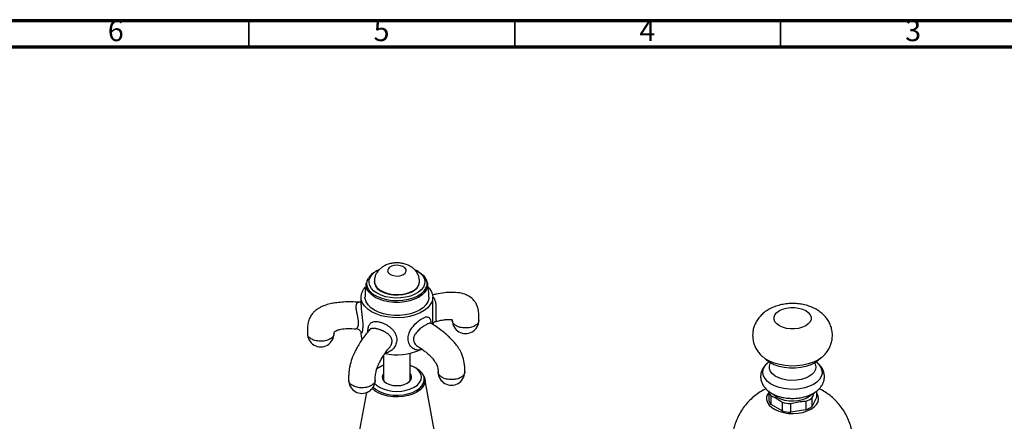
# Model space of a CAD drawing. Units: millimetres. Extents: x 5 to 995, y 5 to 995.
# Drawn here: x 707 to 892, y 920 to 995 of the extents above; entities that cross this region are included whole.
import ezdxf

# ---------------------------------------------------------------- set-up
doc = ezdxf.new("R2010")
doc.units = ezdxf.units.MM
doc.styles.add('SLDTEXTSTYLE0', font='TXT', dxfattribs={"width": 0.75})

msp = doc.modelspace()

# ---------------------------------------------------------------- linework, layer by layer
at = {"color": 5, "linetype": 'Continuous', "lineweight": 70}
for p, q in [((5, 995), (995, 995)), ((10, 990), (990, 990))]:
    msp.add_line(p, q, dxfattribs=at)
at = {"color": 5, "linetype": 'Continuous', "lineweight": 35}
for p, q in [((750, 990), (750, 995)), ((800, 990), (800, 995)), ((850, 990), (850, 995))]:
    msp.add_line(p, q, dxfattribs=at)
at = {"color": 7, "linetype": 'Continuous', "lineweight": 25}
for p, q in [((774.13, 947.91), (773.86, 947.76)), ((781.83, 947.76), (781.56, 947.91)), ((773.59, 945.85), (773.59, 945.77)), ((782.09, 945.77), (782.09, 945.85)), ((771.09, 942.91), (771.09, 941.44)), ((784.59, 937.77), (784.59, 942.91)), ((770.16, 936.99), (770.18, 936.99)), ((771.09, 936.11), (771.09, 935.97)), ((775.34, 931.95), (775.34, 927.19)), ((780.34, 927.19), (780.34, 932.35)), ((774.57, 929.73), (774.2, 929.52)), ((781.49, 929.52), (781.12, 929.73)), ((783.1, 927.59), (783.11, 927.51)), ((785.05, 916.93), (783.11, 927.51)), ((772.11, 924.94), (770.64, 916.93)), ((847.78, 925.28), (847.78, 923.64)), ((848.22, 922.7), (848.22, 924.33)), ((856.76, 925.2), (856.76, 924.02)), ((850.31, 921.49), (848.22, 922.7)), ((850.31, 923.13), (850.31, 921.49)), ((851.94, 921.24), (851.94, 922.87)), ((854.8, 923.32), (854.8, 921.68)), ((856.76, 924.02), (855.99, 922.37)), ((855.99, 922.37), (855.99, 924.01)), ((854.8, 921.68), (851.94, 921.24))]:
    msp.add_line(p, q, dxfattribs=at)
at = {"color": 7, "linetype": 'Continuous', "lineweight": 25, "flags": 128}
for points in [[(779.08, 947.18), (779.42, 947.45), (779.58, 947.77), (779.56, 948.1), (779.35, 948.41), (778.98, 948.66), (778.48, 948.83), (777.92, 948.9), (777.35, 948.86), (776.83, 948.72), (776.42, 948.48), (776.17, 948.18), (776.1, 947.85), (776.21, 947.53), (776.51, 947.24), (776.95, 947.03), (777.49, 946.91), (778.06, 946.89), (778.61, 946.99), (779.08, 947.18)], [(781.15, 948.12), (781.56, 947.91), (782.18, 947.48), (782.65, 946.99), (782.96, 946.46), (783.09, 945.91), (783.04, 945.35), (782.82, 944.81), (782.43, 944.3), (781.88, 943.83), (781.2, 943.44), (780.4, 943.12), (779.51, 942.9), (778.57, 942.77), (777.6, 942.74), (776.64, 942.82), (775.72, 943), (774.88, 943.27), (774.13, 943.63), (773.51, 944.06), (773.04, 944.55), (772.73, 945.08), (772.6, 945.63), (772.65, 946.19), (772.87, 946.73), (773.26, 947.24), (773.81, 947.71), (774.49, 948.1), (774.53, 948.12)], [(781.83, 947.76), (782.48, 947.31), (782.84, 946.96)], [(783.74, 944.81), (783.91, 944.62), (784.31, 944.02), (784.54, 943.39), (784.59, 942.75), (784.45, 942.11), (784.13, 941.5), (783.64, 940.92), (783, 940.39), (782.21, 939.94), (781.3, 939.56), (780.3, 939.28), (779.23, 939.1), (778.12, 939.02), (777.01, 939.05), (775.92, 939.18), (774.88, 939.41), (773.92, 939.74), (773.07, 940.16), (772.35, 940.65), (771.78, 941.2), (771.38, 941.8), (771.15, 942.43), (771.1, 943.07), (771.24, 943.71), (771.56, 944.33), (771.92, 944.78)], [(774.84, 944.04), (775.53, 943.71), (776.32, 943.48), (777.18, 943.35), (778.07, 943.32), (778.94, 943.4), (779.77, 943.58), (780.52, 943.86), (781.15, 944.23), (781.63, 944.66), (781.95, 945.14), (782.09, 945.64), (782.09, 945.77)], [(783.84, 942.91), (783.82, 942.61), (783.64, 942.02), (783.28, 941.45), (782.76, 940.93), (782.09, 940.46), (781.29, 940.07), (780.38, 939.77), (779.4, 939.57), (778.37, 939.46), (777.32, 939.46), (776.29, 939.57), (775.31, 939.77), (774.4, 940.07), (773.6, 940.46), (772.93, 940.93), (772.41, 941.45), (772.05, 942.02), (771.87, 942.61), (771.84, 942.91)], [(854.74, 937.51), (854.13, 937.23), (853.42, 937.03), (852.66, 936.93), (851.88, 936.93), (851.11, 937.03), (850.41, 937.23), (849.79, 937.51), (849.3, 937.86), (848.96, 938.27), (848.79, 938.71), (848.79, 939.16), (848.96, 939.61), (849.3, 940.01), (849.79, 940.37), (850.41, 940.65), (851.11, 940.85), (851.88, 940.95), (852.66, 940.95), (853.42, 940.85), (854.13, 940.65), (854.74, 940.37), (855.23, 940.01), (855.57, 939.61), (855.75, 939.16), (855.75, 938.71), (855.57, 938.27), (855.23, 937.86), (854.74, 937.51)], [(857.04, 931.08), (856.19, 930.66), (855.23, 930.33), (854.19, 930.1), (853.1, 929.97), (851.99, 929.94), (850.88, 930.02), (849.81, 930.21), (848.81, 930.49), (847.91, 930.86), (847.12, 931.32), (846.54, 931.78)], [(858.01, 931.79), (857.76, 931.57), (857.04, 931.08)], [(774.57, 925.96), (775.28, 925.63), (776.07, 925.38), (776.94, 925.23), (777.84, 925.18), (778.75, 925.23), (779.61, 925.38), (780.41, 925.63), (781.12, 925.96), (781.69, 926.36), (782.12, 926.83), (782.38, 927.33), (782.47, 927.85), (782.38, 928.37), (782.12, 928.87), (781.69, 929.33), (781.12, 929.73), (780.41, 930.07), (780.34, 930.09)], [(856.51, 930.57), (855.71, 930.18), (854.8, 929.88), (853.82, 929.67), (852.79, 929.57), (851.74, 929.57), (850.71, 929.67), (849.73, 929.88), (848.83, 930.18), (848.03, 930.57), (847.35, 931.03), (846.9, 931.48)], [(855.36, 927.97), (854.68, 927.64), (853.89, 927.41), (853.04, 927.27), (852.16, 927.23), (851.28, 927.29), (850.44, 927.46), (849.68, 927.72), (849.02, 928.06), (848.5, 928.47), (848.13, 928.94), (847.93, 929.43), (847.91, 929.94), (848.06, 930.45), (848.1, 930.53)], [(856.43, 930.53), (856.53, 930.32), (856.64, 929.82), (856.57, 929.31), (856.33, 928.82), (855.92, 928.36), (855.36, 927.97)], [(857.64, 931.48), (857.18, 931.03), (856.51, 930.57)], [(775.34, 928.51), (775.19, 928.26), (775.09, 927.85), (775.19, 927.44), (775.46, 927.05), (775.9, 926.72), (776.47, 926.47), (777.13, 926.31), (777.84, 926.26), (778.56, 926.31), (779.22, 926.47), (779.79, 926.72), (780.23, 927.05), (780.5, 927.44), (780.59, 927.85), (780.5, 928.26), (780.34, 928.51)], [(773.69, 926.68), (774, 926.36), (774.57, 925.96)], [(847.78, 924.97), (847.6, 924.69), (847.4, 924.17), (847.38, 923.63), (847.53, 923.1), (847.86, 922.6), (848.35, 922.14), (848.97, 921.74), (849.72, 921.42), (850.56, 921.18), (851.46, 921.04), (852.38, 921), (853.31, 921.07), (854.2, 921.23), (855.01, 921.49), (855.73, 921.83)], [(855.96, 924.67), (855.9, 924.6), (855.43, 924.19), (854.83, 923.84), (854.12, 923.57), (853.32, 923.4), (852.48, 923.32), (851.63, 923.35), (850.81, 923.47), (850.05, 923.7), (849.39, 924.01), (848.85, 924.39), (848.64, 924.6)], [(855.73, 921.83), (856.33, 922.25), (856.77, 922.72), (857.06, 923.23), (857.17, 923.77), (857.1, 924.3), (856.86, 924.82), (856.76, 924.97)]]:
    msp.add_lwpolyline(points, dxfattribs=at)
at = {"color": 8, "linetype": 'Continuous', "lineweight": 25, "flags": 128}
for points in [[(782.84, 946.96), (782.98, 946.8), (783.31, 946.25), (783.47, 945.67), (783.45, 945.09), (783.24, 944.52), (782.87, 943.98), (782.33, 943.48), (781.65, 943.05), (780.84, 942.7), (779.94, 942.44), (778.98, 942.27), (777.97, 942.2), (776.96, 942.24), (775.98, 942.38), (775.06, 942.63), (774.23, 942.96), (773.52, 943.37), (772.94, 943.85), (772.53, 944.38), (772.28, 944.95), (772.21, 945.53), (772.32, 946.11), (772.47, 946.44)], [(783.58, 945.6), (783.6, 945.52), (783.6, 944.94), (783.42, 944.37), (783.08, 943.82), (782.58, 943.32), (781.93, 942.87), (781.16, 942.5), (780.29, 942.21), (779.34, 942.01), (778.35, 941.91), (777.34, 941.91), (776.35, 942.01), (775.4, 942.21), (774.53, 942.5), (773.76, 942.87), (773.11, 943.32), (772.61, 943.82), (772.27, 944.37), (772.09, 944.94), (772.09, 945.52), (772.11, 945.61)], [(773.59, 945.85), (773.6, 945.72), (773.74, 945.22), (774.06, 944.74), (774.54, 944.31), (775.17, 943.95), (775.92, 943.67), (776.74, 943.48), (777.62, 943.4), (778.51, 943.43), (779.37, 943.56), (780.16, 943.79), (780.85, 944.12)], [(782.31, 933.29), (782.25, 933.17), (782.21, 933)], [(856.21, 926.5), (855.44, 926.13), (854.57, 925.84), (853.63, 925.65), (852.64, 925.56), (851.64, 925.58), (850.66, 925.69), (849.74, 925.91), (848.89, 926.21), (848.15, 926.6), (847.55, 927.06), (847.09, 927.58), (846.81, 928.13), (846.7, 928.7), (846.76, 929.28), (847.01, 929.84), (847.42, 930.36), (847.81, 930.71)], [(856.75, 930.68), (857.23, 930.23), (857.61, 929.7), (857.81, 929.13), (857.83, 928.56), (857.67, 927.99), (857.34, 927.44), (856.85, 926.94), (856.21, 926.5)], [(773.37, 925.94), (773.88, 925.51), (774.55, 925.13), (775.34, 924.81), (776.21, 924.59), (777.13, 924.47), (778.08, 924.44), (779.03, 924.52), (779.93, 924.69), (780.76, 924.96), (781.49, 925.31), (782.1, 925.73), (782.56, 926.21), (782.86, 926.73), (782.99, 927.28), (782.95, 927.83), (782.73, 928.36), (782.58, 928.59)], [(783.11, 927.51), (783.13, 927.04), (783, 926.49), (782.69, 925.95), (782.21, 925.46), (781.59, 925.02), (780.84, 924.66), (779.98, 924.39), (779.06, 924.21), (778.09, 924.13), (777.11, 924.16), (776.16, 924.29), (775.27, 924.52), (774.46, 924.83), (773.77, 925.23), (773.22, 925.7), (773.2, 925.71)]]:
    msp.add_lwpolyline(points, dxfattribs=at)
at = {"color": 7, "linetype": 'Continuous', "lineweight": 25}
for centre, radius, start, end in [((775.58, 944.56), 3.63, 118.2394, 148.7776), ((775.7, 945.97), 2.11, 185.3293, 245.9908), ((790.76, 938.55), 2.5, 179.9341, 0), ((763.52, 936.06), 2.5, 179.8403, 0), ((773.47, 935.98), 2.38, 180.3063, 203.8776), ((777.82, 942.82), 10.76, 257.9543, 294.0598), ((779.19, 939.17), 6.87, 296.0538, 298.846), ((776.78, 925.99), 4.35, 109.3374, 130.4101), ((779.76, 926.38), 3.58, 38.0249, 61.1097), ((788.1, 928.83), 2.5, 179.9639, 0), ((771.26, 927.29), 2.5, 179.9171, 0), ((849.59, 925.55), 1.83, 188.4565, 221.3404), ((849.59, 923.91), 1.83, 188.4565, 221.3404), ((852.22, 930.1), 7.23, 254.6536, 267.7603), ((853.31, 927.27), 4.22, 290.6067, 309.3879), ((852.22, 928.47), 7.23, 254.6536, 267.7603), ((853.31, 925.64), 4.22, 290.6067, 309.3879)]:
    msp.add_arc(centre, radius, start, end, dxfattribs=at)
at = {"color": 8, "linetype": 'Continuous', "lineweight": 25}
msp.add_arc((779.99, 946.05), 2.12, 294.0167, 354.5886, dxfattribs=at)
at = {"color": 7, "linetype": 'Continuous', "lineweight": 25}
for points, knots in [([(782.08, 945.85), (782.08, 946), (782.08, 946.38), (781.91, 946.96), (781.61, 947.56), (781.21, 948.07), (780.7, 948.51), (780.11, 948.87), (779.42, 949.15), (778.65, 949.32), (777.83, 949.38), (777, 949.32), (776.2, 949.13), (775.47, 948.82), (774.86, 948.42), (774.35, 947.93), (773.96, 947.37), (773.71, 946.76), (773.59, 946.23), (773.61, 945.93), (773.61, 945.84)], [0, 0, 0, 0, 0.03735, 0.092947, 0.146818, 0.200317, 0.254834, 0.311767, 0.37207, 0.435418, 0.50015, 0.566052, 0.634041, 0.696958, 0.75724, 0.814653, 0.870224, 0.924841, 0.979085, 1, 1, 1, 1]), ([(783.58, 945.56), (783.58, 945.59), (783.57, 945.82), (783.38, 946.22), (783.15, 946.65), (782.94, 946.86), (782.88, 946.91)], [0, 0, 0, 0, 0.057377, 0.462275, 0.872066, 1, 1, 1, 1]), ([(772.12, 945.61), (772.04, 945.17), (771.87, 944.28), (771.86, 943.37), (771.85, 942.92)], [0, 0, 0, 0, 0.4937738, 1, 1, 1, 1]), ([(772.4, 946.34), (772.33, 946.23), (772.22, 946.05), (772.18, 945.85), (772.17, 945.78)], [0, 0, 0, 0, 0.637036, 1, 1, 1, 1]), ([(783.84, 942.91), (783.84, 942.96), (783.87, 943.5), (783.79, 944.41), (783.64, 945.25), (783.57, 945.6)], [0, 0, 0, 0, 0.050075, 0.598246, 1, 1, 1, 1]), ([(793.26, 938.55), (793.27, 938.91), (793.28, 939.64), (793.16, 940.65), (792.88, 941.48), (792.53, 942.06), (792.17, 942.49), (791.67, 942.94), (790.85, 943.41), (789.58, 943.76), (788.19, 943.84), (786.69, 943.73), (785.5, 943.56), (784.75, 943.37), (784.52, 943.32)], [0, 0, 0, 0, 0.084584, 0.173232, 0.248562, 0.303449, 0.342399, 0.38266, 0.470986, 0.574896, 0.70622, 0.814705, 0.944256, 1, 1, 1, 1]), ([(770.71, 941.96), (770.25, 941.98), (769.27, 942.03), (767.87, 942), (766.6, 941.89), (765.5, 941.71), (764.57, 941.47), (763.8, 941.17), (763.27, 940.9), (762.89, 940.66), (762.54, 940.4), (762.13, 940.04), (761.7, 939.5), (761.32, 938.78), (761.08, 937.91), (761, 936.99), (761.02, 936.35), (761.02, 936.05)], [0, 0, 0, 0, 0.101232, 0.213899, 0.305669, 0.380548, 0.459636, 0.520353, 0.566892, 0.594251, 0.622839, 0.665504, 0.720176, 0.784697, 0.856911, 0.932252, 1, 1, 1, 1]), ([(770.94, 942), (770.88, 941.98), (770.79, 941.95), (770.73, 941.97), (770.72, 941.97)], [0, 0, 0, 0, 0.825225, 1, 1, 1, 1]), ([(771.09, 942.09), (771.08, 942.07), (771.05, 942.04), (770.98, 942.01), (770.94, 942)], [0, 0, 0, 0, 0.471987, 1, 1, 1, 1]), ([(857.98, 931.77), (858.01, 931.79), (858.27, 932.01), (858.68, 932.5), (859.16, 933.24), (859.51, 934.04), (859.73, 934.9), (859.79, 935.79), (859.7, 936.69), (859.46, 937.54), (859.09, 938.33), (858.6, 939.05), (858, 939.7), (857.29, 940.27), (856.47, 940.77), (855.55, 941.17), (854.55, 941.47), (853.49, 941.66), (852.4, 941.74), (851.29, 941.69), (850.19, 941.52), (849.12, 941.22), (848.13, 940.8), (847.26, 940.28), (846.52, 939.69), (845.91, 939.02), (845.42, 938.28), (845.05, 937.49), (844.82, 936.63), (844.74, 935.73), (844.82, 934.83), (845.05, 933.97), (845.41, 933.18), (845.89, 932.46), (846.29, 931.98), (846.54, 931.78), (846.57, 931.76)], [0, 0, 0, 0, 0.003937, 0.034167, 0.063523, 0.092304, 0.12076, 0.151533, 0.181387, 0.210547, 0.239367, 0.268255, 0.297644, 0.327973, 0.359597, 0.392602, 0.426657, 0.461098, 0.495616, 0.530312, 0.56544, 0.601298, 0.638174, 0.670927, 0.702452, 0.732784, 0.762211, 0.791036, 0.819513, 0.850384, 0.880313, 0.909521, 0.938355, 0.96722, 0.996548, 1, 1, 1, 1]), ([(784.28, 937.98), (784.28, 937.98), (784.22, 938), (784.14, 938.11), (784.14, 938.11), (784.14, 938.11)], [0, 0, 0, 0, 0.012878, 0.655767, 1, 1, 1, 1]), ([(790.6, 928.83), (790.6, 929.05), (790.61, 929.51), (790.58, 930.42), (790.37, 931.41), (790.01, 932.3), (789.73, 932.87), (789.42, 933.37), (789.03, 933.94), (788.49, 934.59), (787.85, 935.26), (787.1, 935.95), (786.24, 936.64), (785.29, 937.34), (784.61, 937.77), (784.28, 937.97)], [0, 0, 0, 0, 0.060224, 0.127028, 0.24891, 0.31214, 0.355933, 0.39913, 0.452535, 0.519184, 0.603412, 0.681656, 0.776328, 0.891353, 1, 1, 1, 1]), ([(784.58, 937.77), (784.58, 937.77), (784.58, 937.75), (784.6, 937.84), (784.69, 938.03), (784.91, 938.26), (785.12, 938.32), (785.22, 938.35)], [0, 0, 0, 0, 0.080368, 0.279776, 0.496245, 0.76104, 1, 1, 1, 1]), ([(785.21, 938.35), (785.36, 938.39), (785.83, 938.51), (786.53, 938.63), (787.29, 938.73), (787.87, 938.74), (788.2, 938.69), (788.32, 938.65), (788.33, 938.65), (788.31, 938.67), (788.31, 938.65), (788.29, 938.59), (788.26, 938.55)], [0, 0, 0, 0, 0.074405, 0.239621, 0.364499, 0.498449, 0.592803, 0.666169, 0.728446, 0.762369, 0.820655, 1, 1, 1, 1]), ([(766.02, 936.06), (766.01, 936.11), (766, 936.19), (766.06, 936.32), (766.14, 936.4), (766.3, 936.54), (766.66, 936.72), (767.45, 936.92), (768.66, 937.03), (769.65, 936.98), (770.16, 936.95)], [0, 0, 0, 0, 0.144018, 0.224081, 0.255659, 0.305418, 0.38589, 0.519343, 0.751093, 1, 1, 1, 1]), ([(772.71, 936.77), (772.5, 936.51), (772.08, 936.01), (771.5, 935.22), (770.93, 934.38), (770.42, 933.54), (769.93, 932.62), (769.46, 931.57), (769.09, 930.46), (768.88, 929.43), (768.78, 928.64), (768.76, 927.94), (768.76, 927.49), (768.76, 927.29)], [0, 0, 0, 0, 0.111259, 0.222152, 0.313698, 0.422623, 0.505944, 0.600184, 0.72568, 0.79499, 0.866871, 0.938036, 1, 1, 1, 1]), ([(770.18, 936.98), (770.19, 936.98), (770.31, 937), (770.56, 936.91), (770.83, 936.72), (771, 936.49), (771.07, 936.29), (771.09, 936.15), (771.09, 936.12), (771.09, 936.11)], [0, 0, 0, 0, 0.009944, 0.229918, 0.437761, 0.608055, 0.755466, 0.885938, 1, 1, 1, 1]), ([(781.77, 933.64), (781.91, 933.55), (782.32, 933.3), (782.92, 932.87), (783.59, 932.34), (784.14, 931.83), (784.57, 931.35), (784.85, 930.99), (785.06, 930.68), (785.25, 930.36), (785.42, 929.97), (785.59, 929.41), (785.59, 929.06), (785.6, 928.83)], [0, 0, 0, 0, 0.087393, 0.241751, 0.362094, 0.494159, 0.584006, 0.645655, 0.685618, 0.73759, 0.7978, 0.863785, 1, 1, 1, 1]), ([(773.76, 927.29), (773.76, 927.56), (773.76, 927.97), (773.86, 928.6), (773.96, 929.04), (774.07, 929.42), (774.21, 929.81), (774.41, 930.29), (774.73, 930.95), (775.12, 931.63), (775.59, 932.33), (776.04, 932.94), (776.35, 933.32), (776.49, 933.48)], [0, 0, 0, 0, 0.127596, 0.189691, 0.24561, 0.293134, 0.329337, 0.396562, 0.490498, 0.622516, 0.739343, 0.885924, 1, 1, 1, 1]), ([(847.76, 930.65), (847.68, 930.59), (847.38, 930.39), (846.99, 929.95), (846.6, 929.37), (846.35, 928.72), (846.24, 928.03), (846.3, 927.33), (846.51, 926.68), (846.86, 926.08), (847.34, 925.53), (847.94, 925.04), (848.67, 924.61), (849.49, 924.27), (850.4, 924.03), (851.12, 923.91), (851.53, 923.89), (851.61, 923.89)], [0, 0, 0, 0, 0.028562, 0.10167, 0.17137, 0.238361, 0.31058, 0.379981, 0.448114, 0.516757, 0.587781, 0.662286, 0.740078, 0.819786, 0.899766, 0.97943, 1, 1, 1, 1]), ([(856.21, 924.82), (856.35, 924.9), (856.74, 925.14), (857.26, 925.59), (857.74, 926.17), (858.06, 926.78), (858.25, 927.44), (858.29, 928.13), (858.16, 928.81), (857.9, 929.44), (857.49, 930.02), (857.12, 930.42), (856.86, 930.6), (856.81, 930.63)], [0, 0, 0, 0, 0.064357, 0.182457, 0.284557, 0.382081, 0.47654, 0.577597, 0.675686, 0.772883, 0.871993, 0.975325, 1, 1, 1, 1]), ([(783.08, 927.6), (783.08, 927.63), (783.05, 927.85), (782.91, 928.16), (782.71, 928.42), (782.64, 928.51)], [0, 0, 0, 0, 0.089029, 0.672742, 1, 1, 1, 1]), ([(847.26, 925.65), (847.17, 925.61), (846.71, 925.41), (845.92, 924.91), (844.91, 924.16), (843.99, 923.3), (843.18, 922.34), (842.47, 921.29), (841.88, 920.17), (841.4, 918.94), (841.05, 917.63), (840.87, 916.25), (840.84, 915.03), (840.94, 914.29), (840.97, 914)], [0, 0, 0, 0, 0.0194946, 0.1081445, 0.1968741, 0.2857721, 0.3748745, 0.4641827, 0.5536782, 0.6433333, 0.7430357, 0.8410529, 0.9371206, 1, 1, 1, 1]), ([(848.22, 924.33), (848.47, 924.23), (848.98, 924.03), (849.59, 923.66), (850.04, 923.34), (850.22, 923.2), (850.31, 923.13)], [0, 0, 0, 0, 0.364808, 0.737153, 0.868424, 1, 1, 1, 1]), ([(851.61, 923.89), (851.85, 923.87), (852.41, 923.84), (853.31, 923.9), (854.26, 924.05), (855.16, 924.32), (855.8, 924.59), (856.14, 924.78), (856.21, 924.82)], [0, 0, 0, 0, 0.145854, 0.342792, 0.540567, 0.74004, 0.942154, 1, 1, 1, 1]), ([(855.99, 924.01), (856.09, 924.29), (856.22, 924.63), (856.34, 924.88), (856.36, 924.92)], [0, 0, 0, 0, 0.8349237, 1, 1, 1, 1]), ([(857.96, 905.54), (858.27, 905.73), (858.94, 906.13), (859.87, 906.89), (860.77, 907.78), (861.56, 908.76), (862.23, 909.83), (862.79, 910.97), (863.24, 912.21), (863.54, 913.53), (863.68, 914.9), (863.66, 916.26), (863.49, 917.58), (863.17, 918.85), (862.71, 920.05), (862.14, 921.17), (861.45, 922.22), (860.67, 923.16), (859.8, 924.01), (858.85, 924.75), (858.01, 925.3), (857.47, 925.56), (857.28, 925.65)], [0, 0, 0, 0, 0.043968, 0.094926, 0.145952, 0.197099, 0.248361, 0.299726, 0.351179, 0.408113, 0.464074, 0.518936, 0.572778, 0.625674, 0.677689, 0.728884, 0.779323, 0.829076, 0.878233, 0.926909, 0.975266, 1, 1, 1, 1]), ([(851.94, 922.87), (852.33, 922.98), (853.11, 923.21), (854.07, 923.31), (854.63, 923.32), (854.8, 923.32)], [0, 0, 0, 0, 0.407301, 0.825285, 1, 1, 1, 1])]:
    msp.add_open_spline(points, degree=3, knots=knots, dxfattribs=at)
at = {"color": 8, "linetype": 'Continuous', "lineweight": 25}
for points, knots in [([(784.63, 942.93), (784.66, 942.91), (784.7, 942.86), (784.77, 942.78), (784.83, 942.68), (784.89, 942.58), (784.95, 942.45), (785.02, 942.27), (785.07, 942.08), (785.11, 941.88), (785.13, 941.72), (785.15, 941.49), (785.17, 941.21), (785.17, 940.92), (785.17, 940.62), (785.16, 940.39), (785.16, 940.18), (785.15, 940.03), (785.15, 939.89), (785.14, 939.75), (785.14, 939.61), (785.14, 939.47), (785.14, 939.35), (785.14, 939.22), (785.15, 939.09), (785.15, 938.98), (785.16, 938.9), (785.17, 938.79), (785.18, 938.68), (785.2, 938.55), (785.22, 938.45), (785.22, 938.4), (785.22, 938.36), (785.22, 938.36), (785.21, 938.36)], [0, 0, 0, 0, 0.0225307, 0.0458504, 0.0692831, 0.0934908, 0.1178236, 0.1508419, 0.2013448, 0.2259434, 0.2506443, 0.2840349, 0.3348908, 0.3842567, 0.4176818, 0.4686093, 0.4896219, 0.5136055, 0.5377101, 0.5571176, 0.5818194, 0.6066768, 0.6288412, 0.651118, 0.6813455, 0.7044244, 0.7276202, 0.7381629, 0.7901415, 0.8254871, 0.8794501, 0.9279548, 0.9606918, 1, 1, 1, 1]), ([(770.18, 936.99), (770.18, 936.98), (770.2, 936.98), (770.24, 937), (770.31, 937.04), (770.38, 937.11), (770.44, 937.2), (770.5, 937.32), (770.55, 937.45), (770.58, 937.57), (770.6, 937.7), (770.62, 937.84), (770.63, 937.99), (770.62, 938.16), (770.61, 938.35), (770.6, 938.54), (770.57, 938.75), (770.53, 938.96), (770.49, 939.17), (770.45, 939.39), (770.4, 939.61), (770.35, 939.89), (770.29, 940.15), (770.25, 940.41), (770.22, 940.65), (770.19, 940.88), (770.19, 941.08), (770.19, 941.25), (770.21, 941.43), (770.25, 941.59), (770.3, 941.71), (770.36, 941.8), (770.43, 941.87), (770.5, 941.92), (770.58, 941.95), (770.65, 941.97), (770.7, 941.97), (770.71, 941.96)], [0, 0, 0, 0, 0.001407, 0.031123, 0.084252, 0.111349, 0.138603, 0.186305, 0.210671, 0.235208, 0.258939, 0.282863, 0.307425, 0.332217, 0.358317, 0.384687, 0.411884, 0.439347, 0.466294, 0.49345, 0.521224, 0.549195, 0.59979, 0.625637, 0.651651, 0.699947, 0.724703, 0.74965, 0.784968, 0.820891, 0.85025, 0.876779, 0.903551, 0.931067, 0.958825, 0.986011, 1, 1, 1, 1]), ([(771.11, 941.44), (771.11, 941.32), (771.1, 940.92), (771.21, 940.03), (771.35, 938.9), (771.44, 937.82), (771.4, 936.96), (771.29, 936.36), (771.14, 936), (771.11, 936.07), (771.1, 936.11)], [0, 0, 0, 0, 0.053466, 0.180143, 0.321989, 0.466869, 0.599014, 0.726203, 0.860527, 1, 1, 1, 1]), ([(782.21, 933), (782.05, 932.97), (781.65, 932.91), (781, 933.13), (780.35, 933.69), (779.95, 934.53), (779.92, 935.48), (780.21, 936.4), (780.75, 937.27), (781.48, 938.07), (782.12, 938.59), (782.63, 938.91), (783.08, 939.14), (783.58, 939.26), (783.96, 939.1), (784.18, 938.71), (784.21, 938.23), (784.23, 938.02)], [0, 0, 0, 0, 0.043648, 0.111249, 0.189522, 0.276137, 0.356792, 0.429606, 0.502043, 0.578424, 0.65277, 0.672748, 0.721202, 0.788525, 0.860577, 0.941257, 1, 1, 1, 1]), ([(772.4, 936.38), (772.4, 936.4), (772.38, 936.59), (772.41, 936.89), (772.47, 937.28), (772.58, 937.6), (772.74, 937.86), (772.96, 938.07), (773.23, 938.23), (773.57, 938.32), (773.96, 938.34), (774.34, 938.29), (774.68, 938.21), (774.97, 938.12), (775.33, 937.99), (775.73, 937.8), (776.16, 937.54), (776.57, 937.24), (776.95, 936.9), (777.29, 936.51), (777.56, 936.07), (777.75, 935.61), (777.83, 935.14), (777.83, 934.68), (777.74, 934.24), (777.58, 933.83), (777.36, 933.44), (777.06, 933.09), (776.69, 932.77), (776.25, 932.53), (775.89, 932.41), (775.68, 932.39), (775.64, 932.39)], [0, 0, 0, 0, 0.003714, 0.043605, 0.078752, 0.114666, 0.149638, 0.185357, 0.22213, 0.259972, 0.295624, 0.332696, 0.352141, 0.375551, 0.399415, 0.431772, 0.465202, 0.49991, 0.535559, 0.574427, 0.614345, 0.654031, 0.694829, 0.731095, 0.768192, 0.803138, 0.838777, 0.875648, 0.913348, 0.951747, 0.99149, 1, 1, 1, 1]), ([(784.28, 937.98), (784.25, 937.99), (784.17, 938.03), (784.02, 938.02), (783.83, 937.96), (783.63, 937.88), (783.42, 937.77), (783.23, 937.66), (782.99, 937.51), (782.7, 937.32), (782.35, 937.06), (782.01, 936.78), (781.7, 936.48), (781.44, 936.18), (781.23, 935.89), (781.08, 935.58), (780.98, 935.27), (780.96, 934.97), (780.98, 934.74), (781.05, 934.5), (781.17, 934.23), (781.4, 933.94), (781.61, 933.75), (781.75, 933.67), (781.78, 933.66)], [0, 0, 0, 0, 0.047156, 0.099131, 0.147571, 0.197375, 0.232799, 0.268829, 0.298276, 0.351677, 0.407056, 0.461744, 0.51804, 0.565989, 0.614998, 0.661879, 0.710146, 0.753512, 0.798177, 0.814407, 0.871154, 0.930128, 0.9848, 1, 1, 1, 1]), ([(793.23, 938.55), (793.22, 938.4), (793.2, 938.06), (792.71, 937.59), (791.93, 937.23), (790.96, 937.07), (789.97, 937.14), (789.09, 937.42), (788.5, 937.87), (788.23, 938.28), (788.28, 938.5), (788.29, 938.54)], [0, 0, 0, 0, 0.100554, 0.225656, 0.350757, 0.475859, 0.60096, 0.726062, 0.851163, 0.976265, 1, 1, 1, 1]), ([(763.13, 934.63), (762.81, 934.68), (762.18, 934.78), (761.46, 935.19), (761.05, 935.64), (761.07, 935.94), (761.07, 936.05)], [0, 0, 0, 0, 0.278178, 0.556355, 0.834533, 1, 1, 1, 1]), ([(765.98, 936.06), (765.99, 935.98), (766.03, 935.72), (765.7, 935.28), (765.04, 934.86), (764.12, 934.61), (763.46, 934.62), (763.13, 934.63)], [0, 0, 0, 0, 0.0916265, 0.3187198, 0.5458132, 0.7729066, 1, 1, 1, 1]), ([(776.48, 933.49), (776.49, 933.5), (776.53, 933.55), (776.61, 933.65), (776.7, 933.79), (776.78, 933.95), (776.84, 934.1), (776.89, 934.26), (776.92, 934.42), (776.94, 934.59), (776.93, 934.75), (776.9, 934.92), (776.85, 935.09), (776.78, 935.25), (776.69, 935.41), (776.58, 935.56), (776.46, 935.71), (776.32, 935.85), (776.17, 935.98), (776.01, 936.1), (775.84, 936.21), (775.67, 936.31), (775.5, 936.41), (775.32, 936.5), (775.14, 936.58), (774.96, 936.66), (774.75, 936.75), (774.51, 936.83), (774.27, 936.9), (774.05, 936.96), (773.87, 936.99), (773.7, 937.02), (773.54, 937.04), (773.39, 937.04), (773.25, 937.03), (773.12, 937.01), (773, 936.98), (772.9, 936.93), (772.82, 936.88), (772.75, 936.82), (772.72, 936.78), (772.71, 936.77)], [0, 0, 0, 0, 0.004161, 0.028028, 0.052167, 0.076453, 0.101055, 0.124849, 0.149049, 0.173464, 0.198321, 0.224491, 0.250931, 0.278199, 0.305735, 0.332753, 0.359982, 0.387829, 0.415875, 0.441185, 0.46664, 0.492556, 0.518639, 0.542793, 0.567102, 0.591924, 0.616936, 0.652348, 0.688366, 0.717803, 0.744402, 0.771246, 0.798834, 0.826666, 0.853925, 0.881385, 0.909448, 0.93771, 0.961631, 0.985674, 1, 1, 1, 1]), ([(790.6, 928.83), (790.6, 928.83), (790.66, 928.64), (790.44, 928.26), (789.92, 927.78), (789.08, 927.46), (788.1, 927.35), (787.11, 927.46), (786.29, 927.78), (785.71, 928.26), (785.64, 928.64), (785.6, 928.83)], [0, 0, 0, 0, 0.0000671, 0.1250671, 0.2500671, 0.3750672, 0.5000672, 0.6250673, 0.7500673, 0.8750674, 1, 1, 1, 1]), ([(773.49, 926.63), (773.31, 926.47), (772.94, 926.16), (772.05, 925.88), (771.06, 925.81), (770.1, 925.97), (769.32, 926.33), (768.83, 926.8), (768.8, 927.14), (768.79, 927.29)], [0, 0, 0, 0, 0.147015, 0.294031, 0.441046, 0.588062, 0.735077, 0.882092, 1, 1, 1, 1]), ([(773.73, 927.28), (773.74, 927.25), (773.8, 927.02), (773.63, 926.81), (773.49, 926.63)], [0, 0, 0, 0, 0.163982, 1, 1, 1, 1])]:
    msp.add_open_spline(points, degree=3, knots=knots, dxfattribs=at)

# ---------------------------------------------------------------- texts
at = {"color": 7, "linetype": 'Continuous', "lineweight": 0, "char_height": 3.97, "attachment_point": 2, "style": 'SLDTEXTSTYLE0'}
for s, insert in [('6', (724.96, 995.06)), ('5', (774.96, 995.06)), ('4', (824.96, 995.06)), ('3', (874.96, 995.06))]:
    msp.add_mtext(s, dxfattribs=dict(at, insert=insert))

doc.saveas('drawing.dxf')
